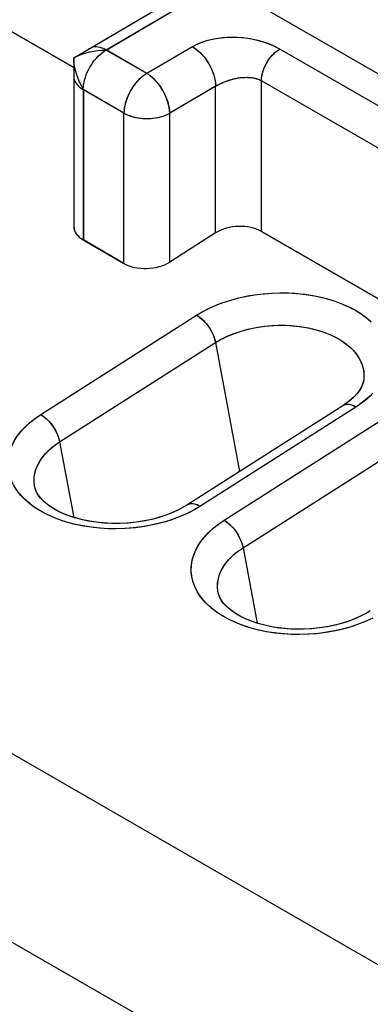
# Model space of a CAD drawing. Units: millimetres. Extents: x -55.2 to 5.6, y -52.9 to 14.4.
# Drawn here: x -30.2 to -27.5, y -14.4 to -6.8 of the extents above; entities that cross this region are included whole.
import ezdxf

# ---------------------------------------------------------------- set-up
doc = ezdxf.new("R2010")
doc.units = ezdxf.units.MM
doc.header["$LTSCALE"] = 16.335
doc.layers.get('0').update_dxf_attribs({"linetype": 'CONTINUOUS'})
doc.layers.add('ASSI', color=7, linetype='CONTINUOUS')
doc.layers.add('MEC', color=7, linetype='CONTINUOUS')

msp = doc.modelspace()

# ---------------------------------------------------------------- linework, layer by layer
at = {"color": 7, "linetype": 'CONTINUOUS'}
for p, q in [((-29.7854, -7.0504), (-28.7816, -6.4573)), ((-28.6567, -6.4697), (-26.5353, -7.6945)), ((-29.5695, -6.9907), (-29.5364, -6.9896)), ((-29.7844, -7.0752), (-29.7854, -7.0504)), ((-29.7854, -7.0505), (-29.7854, -8.3504)), ((-29.7709, -7.1541), (-29.777, -7.1275)), ((-28.692, -8.4002), (-29.0456, -8.6257)), ((-28.3385, -8.3895), (-26.8889, -9.2264)), ((-29.3991, -8.6364), (-29.7122, -8.4556)), ((-27.5519, -9.5473), (-27.5537, -9.5553)), ((-27.7111, -9.7355), (-28.9132, -10.5023)), ((-30.0826, -10.3759), (-30.0829, -10.3749)), ((-30.0774, -10.3912), (-30.0826, -10.3759)), ((-28.6684, -11.1925), (-28.6686, -11.1915)), ((-28.6632, -11.2077), (-28.6684, -11.1925))]:
    msp.add_line(p, q, dxfattribs=at)
at = {"color": 250, "linetype": 'CONTINUOUS'}
for p, q in [((-29.5364, -6.9896), (-28.6567, -6.4697)), ((-29.2234, -7.1703), (-29.5364, -6.9896)), ((-28.8698, -6.9638), (-29.2234, -7.1703)), ((-26.7483, -7.8189), (-28.1979, -6.982)), ((-29.7122, -7.2952), (-29.7122, -8.4556)), ((-29.3991, -7.4759), (-29.7122, -7.2952)), ((-28.6867, -7.2663), (-29.0456, -7.4759)), ((-28.692, -8.4002), (-28.692, -7.2694)), ((-28.3385, -8.3895), (-28.3385, -7.2264)), ((-26.8889, -8.0634), (-28.3385, -7.2264)), ((-29.3991, -8.6364), (-29.3991, -7.4759)), ((-29.0456, -8.6257), (-29.0456, -7.4759)), ((-30.0403, -9.8035), (-28.8382, -9.0367)), ((-29.8949, -10.0151), (-28.6928, -9.2483)), ((-28.6928, -9.2483), (-28.507, -10.2432)), ((-27.5613, -9.7101), (-27.6109, -9.7453)), ((-27.5173, -9.6744), (-27.5613, -9.7101)), ((-27.6109, -9.7453), (-28.813, -10.5121)), ((-28.6261, -10.6201), (-27.424, -9.8532)), ((-29.8949, -10.0151), (-29.7861, -10.5978)), ((-28.4807, -10.8317), (-27.2786, -10.0649)), ((-30.0984, -10.5122), (-30.1415, -10.4785)), ((-28.8514, -10.5358), (-28.894, -10.5585)), ((-28.813, -10.5121), (-28.8514, -10.5358)), ((-28.4807, -10.8317), (-28.3718, -11.4144)), ((-28.6842, -11.3288), (-28.7273, -11.295))]:
    msp.add_line(p, q, dxfattribs=at)
for points in [[(-28.1979, -6.982), (-28.2411, -6.9596), (-28.2856, -6.9404), (-28.3315, -6.9244), (-28.3789, -6.9116), (-28.4277, -6.9021), (-28.4768, -6.8956), (-28.5266, -6.8922), (-28.5768, -6.8918), (-28.6256, -6.8944), (-28.6732, -6.9), (-28.7194, -6.9084), (-28.7624, -6.9191), (-28.8015, -6.9318), (-28.8373, -6.9467), (-28.8698, -6.9638)], [(-28.8698, -6.9638), (-28.8467, -6.9789), (-28.824, -6.9972), (-28.8021, -7.0184), (-28.7813, -7.0421), (-28.762, -7.068), (-28.7445, -7.0956), (-28.7292, -7.1244), (-28.7162, -7.154), (-28.7059, -7.1838), (-28.6983, -7.2133), (-28.6937, -7.242), (-28.692, -7.2694)], [(-28.3385, -7.2264), (-28.3373, -7.2045), (-28.3337, -7.1816), (-28.3278, -7.158), (-28.3196, -7.1342), (-28.3094, -7.1106), (-28.2973, -7.0876), (-28.2835, -7.0655), (-28.2682, -7.0448), (-28.2517, -7.0258), (-28.2343, -7.0088), (-28.2162, -6.9941), (-28.1979, -6.982)], [(-29.2234, -7.1703), (-29.2458, -7.1851), (-29.2681, -7.2031), (-29.2897, -7.224), (-29.3104, -7.2477), (-29.3297, -7.2737), (-29.3472, -7.3015), (-29.3625, -7.3304), (-29.3754, -7.3601), (-29.3856, -7.39), (-29.3931, -7.4196), (-29.3976, -7.4484), (-29.3991, -7.4759)], [(-29.0456, -7.4759), (-29.0472, -7.4485), (-29.0519, -7.4198), (-29.0594, -7.3903), (-29.0698, -7.3605), (-29.0827, -7.3309), (-29.0981, -7.3021), (-29.1155, -7.2745), (-29.1348, -7.2486), (-29.1556, -7.2249), (-29.1776, -7.2037), (-29.2003, -7.1854), (-29.2234, -7.1703)], [(-28.6867, -7.2663), (-28.6811, -7.2631), (-28.6754, -7.2599), (-28.6696, -7.2568), (-28.6635, -7.2536), (-28.6573, -7.2504), (-28.6509, -7.2472), (-28.6443, -7.2441), (-28.6376, -7.241), (-28.6306, -7.2379), (-28.6235, -7.2348), (-28.6161, -7.2319), (-28.6086, -7.229), (-28.601, -7.2261), (-28.5932, -7.2234), (-28.5852, -7.2208), (-28.5771, -7.2183), (-28.5689, -7.2159), (-28.5605, -7.2136), (-28.5521, -7.2115), (-28.5435, -7.2095), (-28.5348, -7.2077), (-28.5261, -7.2061), (-28.5172, -7.2046), (-28.5084, -7.2033), (-28.4994, -7.2022), (-28.4905, -7.2013), (-28.4815, -7.2006), (-28.4724, -7.2001), (-28.4634, -7.1998), (-28.4544, -7.1997), (-28.4454, -7.1999), (-28.4364, -7.2003), (-28.4275, -7.2009), (-28.4186, -7.2019), (-28.4098, -7.203), (-28.4011, -7.2045), (-28.3924, -7.2062), (-28.384, -7.2083), (-28.3756, -7.2106), (-28.3675, -7.2133), (-28.3597, -7.2162), (-28.3523, -7.2194), (-28.3452, -7.2228), (-28.3385, -7.2264)], [(-29.3991, -7.4759), (-29.3744, -7.4884), (-29.3471, -7.4989), (-29.3176, -7.5073), (-29.2864, -7.5134), (-29.2542, -7.517), (-29.2213, -7.5182), (-29.1885, -7.5169), (-29.1562, -7.513), (-29.1253, -7.5069), (-29.0963, -7.4985), (-29.0696, -7.4881), (-29.0456, -7.4759)], [(-28.8382, -9.0367), (-28.7864, -9.0051), (-28.7283, -8.976), (-28.6639, -8.9496), (-28.5922, -8.925), (-28.5142, -8.9029), (-28.4325, -8.8855), (-28.3467, -8.8732), (-28.2571, -8.8655), (-28.1686, -8.8633), (-28.0813, -8.867), (-27.9951, -8.8761), (-27.9134, -8.8897), (-27.8369, -8.9079), (-27.765, -8.9305), (-27.6993, -8.9558), (-27.6407, -8.9833), (-27.5883, -9.0135), (-27.5412, -9.0458), (-27.499, -9.0801)], [(-28.8382, -9.0367), (-28.8163, -9.0512), (-28.7947, -9.0692), (-28.774, -9.0902), (-28.7546, -9.1138), (-28.7371, -9.1393), (-28.7218, -9.1662), (-28.7092, -9.1937), (-28.6994, -9.2213), (-28.6928, -9.2483)], [(-28.6928, -9.2483), (-28.6528, -9.2247), (-28.6079, -9.202), (-28.5581, -9.1809), (-28.5028, -9.1616), (-28.4426, -9.1448), (-28.3789, -9.1313), (-28.3123, -9.1213), (-28.2436, -9.1155), (-28.1751, -9.114), (-28.1074, -9.1167), (-28.0409, -9.1237), (-27.9776, -9.1344), (-27.9182, -9.1485), (-27.8628, -9.1657), (-27.8122, -9.1854), (-27.767, -9.207), (-27.7266, -9.2301), (-27.6901, -9.255), (-27.6575, -9.2817), (-27.6291, -9.3096), (-27.6047, -9.3392), (-27.5841, -9.3706), (-27.568, -9.4032), (-27.5565, -9.4363), (-27.5498, -9.4697), (-27.5477, -9.5032), (-27.55, -9.5359), (-27.5515, -9.5454)], [(-27.4791, -9.6383), (-27.5173, -9.6744)], [(-27.6109, -9.7453), (-27.6327, -9.7346), (-27.6538, -9.7279), (-27.6736, -9.7255), (-27.6918, -9.7274), (-27.7079, -9.7335), (-27.711, -9.7354)], [(-30.1415, -10.4785), (-30.18, -10.4425), (-30.2133, -10.4045), (-30.241, -10.3648), (-30.2631, -10.3232), (-30.2796, -10.2801), (-30.2902, -10.237), (-30.2944, -10.194), (-30.2927, -10.1512), (-30.286, -10.1096), (-30.2743, -10.0698), (-30.2578, -10.0312), (-30.2371, -9.9939), (-30.2123, -9.9577), (-30.1834, -9.9228), (-30.1517, -9.8898), (-30.1174, -9.8591), (-30.0803, -9.8303), (-30.0403, -9.8035)], [(-30.0403, -9.8035), (-30.0183, -9.818), (-29.9968, -9.836), (-29.976, -9.857), (-29.9567, -9.8806), (-29.9392, -9.9061), (-29.9239, -9.933), (-29.9112, -9.9605), (-29.9015, -9.9881), (-29.8949, -10.0151)], [(-30.0829, -10.3749), (-30.0882, -10.3505), (-30.0915, -10.3173), (-30.0904, -10.2844), (-30.085, -10.2522), (-30.0757, -10.2213), (-30.0631, -10.1915), (-30.0471, -10.1625), (-30.0279, -10.1343), (-30.0057, -10.1073), (-29.9811, -10.082), (-29.9543, -10.0582), (-29.9255, -10.0359), (-29.8949, -10.0151)], [(-29.0461, -10.6204), (-29.1054, -10.6379), (-29.1694, -10.6535), (-29.2379, -10.667), (-29.3104, -10.6769), (-29.3877, -10.6831), (-29.4689, -10.6858), (-29.5505, -10.6835), (-29.6332, -10.6758), (-29.7163, -10.6632), (-29.7946, -10.6466), (-29.8669, -10.6256), (-29.9344, -10.6006), (-29.9957, -10.5732), (-30.0502, -10.5439), (-30.0984, -10.5122)], [(-28.894, -10.5585), (-28.9406, -10.58), (-28.9913, -10.6008), (-29.0461, -10.6204)], [(-28.813, -10.5121), (-28.8348, -10.5014), (-28.8559, -10.4948), (-28.8757, -10.4924), (-28.8939, -10.4942), (-28.91, -10.5004), (-28.9132, -10.5023)], [(-28.7273, -11.295), (-28.7657, -11.2591), (-28.799, -11.221), (-28.8268, -11.1814), (-28.8489, -11.1398), (-28.8654, -11.0966), (-28.876, -11.0535), (-28.8802, -11.0106), (-28.8784, -10.9677), (-28.8717, -10.9262), (-28.8601, -10.8863), (-28.8436, -10.8477), (-28.8229, -10.8105), (-28.7981, -10.7743), (-28.7692, -10.7393), (-28.7375, -10.7064), (-28.7032, -10.6756), (-28.6661, -10.6469), (-28.6261, -10.6201)], [(-28.6261, -10.6201), (-28.6041, -10.6346), (-28.5825, -10.6526), (-28.5618, -10.6736), (-28.5425, -10.6971), (-28.5249, -10.7227), (-28.5097, -10.7495), (-28.497, -10.7771), (-28.4873, -10.8047), (-28.4807, -10.8317)], [(-28.6686, -11.1915), (-28.674, -11.1671), (-28.6773, -11.1338), (-28.6761, -11.1009), (-28.6708, -11.0688), (-28.6615, -11.0378), (-28.6489, -11.008), (-28.6329, -10.979), (-28.6136, -10.9508), (-28.5915, -10.9239), (-28.5669, -10.8985), (-28.5401, -10.8747), (-28.5113, -10.8524), (-28.4807, -10.8317)], [(-27.6319, -11.4369), (-27.6912, -11.4545), (-27.7552, -11.4701), (-27.8237, -11.4836), (-27.8961, -11.4935), (-27.9734, -11.4997), (-28.0547, -11.5023), (-28.1363, -11.5001), (-28.219, -11.4923), (-28.3021, -11.4798), (-28.3804, -11.4631), (-28.4527, -11.4421), (-28.5202, -11.4171), (-28.5815, -11.3897), (-28.6359, -11.3605), (-28.6842, -11.3288)], [(-27.4797, -11.375), (-27.5264, -11.3965), (-27.5771, -11.4173), (-27.6319, -11.4369)]]:
    msp.add_lwpolyline(points, dxfattribs=at)
at = {"color": 7, "linetype": 'CONTINUOUS'}
for points in [[(-29.6322, -6.9977), (-29.6015, -6.9935), (-29.5695, -6.9907)], [(-29.7854, -7.0504), (-29.7638, -7.0388), (-29.7406, -7.0283), (-29.7157, -7.0188)], [(-29.7157, -7.0188), (-29.6894, -7.0105), (-29.6615, -7.0034), (-29.6322, -6.9977)], [(-29.7771, -7.1271), (-29.7817, -7.1008), (-29.7844, -7.0752)], [(-29.7122, -7.2952), (-29.7276, -7.2665), (-29.7412, -7.238), (-29.753, -7.2097), (-29.7628, -7.1817), (-29.7709, -7.1541)], [(-27.5537, -9.5553), (-27.5622, -9.58), (-27.5761, -9.6069), (-27.5963, -9.6359), (-27.623, -9.6658), (-27.6556, -9.6954), (-27.6935, -9.7238), (-27.711, -9.7354)], [(-28.9134, -10.5024), (-28.9327, -10.5143), (-28.983, -10.5414), (-29.0389, -10.5664), (-29.0999, -10.5886), (-29.165, -10.6076), (-29.2335, -10.6229), (-29.3046, -10.6344), (-29.3772, -10.6417), (-29.4503, -10.6446), (-29.5231, -10.6431), (-29.5943, -10.6373), (-29.6627, -10.6276), (-29.7278, -10.614), (-29.7892, -10.597), (-29.8461, -10.5767), (-29.8979, -10.5536), (-29.9444, -10.5281), (-29.9848, -10.5007), (-30.0186, -10.4723), (-30.0453, -10.4438), (-30.0646, -10.4166), (-30.0774, -10.3912)], [(-27.4992, -11.319), (-27.5185, -11.3308), (-27.5688, -11.3579), (-27.6247, -11.3829), (-27.6857, -11.4052), (-27.7508, -11.4241), (-27.8193, -11.4395), (-27.8904, -11.451), (-27.9629, -11.4583), (-28.0361, -11.4612), (-28.1089, -11.4597), (-28.1801, -11.4539), (-28.2485, -11.4441), (-28.3136, -11.4306), (-28.375, -11.4135), (-28.4319, -11.3932), (-28.4837, -11.3701), (-28.5302, -11.3446), (-28.5706, -11.3173), (-28.6044, -11.2888), (-28.6311, -11.2603), (-28.6504, -11.2332), (-28.6632, -11.2077)]]:
    msp.add_lwpolyline(points, dxfattribs=at)
for centre, start_param, end_param in [((-29.5354, -8.3429), 3.11252, 3.897918), ((-28.5152, -8.5022), 0.756326, 2.327122), ((-29.2223, -8.5236), -2.385267, -0.814471)]:
    msp.add_ellipse(centre, major_axis=(0.2499, 0.012), ratio=0.606764, start_param=start_param, end_param=end_param, dxfattribs=at)
at = {"layer": 'ASSI', "color": 250, "linetype": 'CONTINUOUS'}
for p, q in [((-53.6314, 1.0727), (-22.8208, -16.7169)), ((-54.2878, -0.0066), (-23.4888, -17.7895)), ((-29.5368, -6.9886), (-28.6567, -6.4697)), ((-29.6628, -6.9768), (-29.6629, -6.9768)), ((-29.6512, -6.9711), (-29.6628, -6.9768)), ((-29.2233, -7.1697), (-29.5368, -6.9886)), ((-28.8697, -6.9634), (-29.2233, -7.1697)), ((-26.7482, -7.8187), (-28.1978, -6.9818)), ((-29.7127, -7.2943), (-29.7127, -8.4553)), ((-29.3991, -7.4753), (-29.7127, -7.2943)), ((-28.6772, -7.2604), (-29.0456, -7.4753)), ((-28.692, -8.4002), (-28.692, -7.269)), ((-28.3385, -8.3895), (-28.3385, -7.2263)), ((-26.8889, -8.0633), (-28.3385, -7.2263)), ((-29.3991, -8.6364), (-29.3991, -7.4753)), ((-29.0456, -8.6257), (-29.0456, -7.4753)), ((-30.0403, -9.8035), (-28.8382, -9.0367)), ((-29.8949, -10.0151), (-28.6928, -9.2483)), ((-28.6928, -9.2483), (-28.507, -10.2432)), ((-27.6109, -9.7453), (-28.813, -10.5121)), ((-28.6261, -10.6201), (-27.424, -9.8532)), ((-29.8949, -10.0151), (-29.7861, -10.5978)), ((-28.4807, -10.8317), (-27.2786, -10.0649)), ((-28.9112, -10.5664), (-28.9642, -10.59)), ((-28.8608, -10.5404), (-28.9112, -10.5664)), ((-28.813, -10.5121), (-28.8608, -10.5404)), ((-28.9642, -10.59), (-29.0203, -10.6114)), ((-28.4807, -10.8317), (-28.3718, -11.4144)), ((-27.4969, -11.383), (-27.55, -11.4066)), ((-27.55, -11.4066), (-27.6061, -11.428))]:
    msp.add_line(p, q, dxfattribs=at)
at = {"layer": 'ASSI', "color": 7, "linetype": 'CONTINUOUS'}
for p, q in [((-29.6629, -6.9768), (-28.7816, -6.4573)), ((-29.7854, -7.1244), (-30.8133, -6.5308)), ((-28.6567, -6.4697), (-26.5353, -7.6945)), ((-29.7859, -7.1922), (-29.7859, -8.3501)), ((-28.692, -8.4002), (-29.0456, -8.6257)), ((-26.8889, -9.2264), (-28.3385, -8.3895)), ((-29.7127, -8.4553), (-29.3991, -8.6364)), ((-27.5516, -9.5457), (-27.5517, -9.5458)), ((-27.7111, -9.7355), (-28.9132, -10.5023)), ((-30.0827, -10.3755), (-30.0828, -10.3751)), ((-28.6685, -11.192), (-28.6686, -11.1917))]:
    msp.add_line(p, q, dxfattribs=at)
at = {"layer": 'ASSI', "color": 250, "linetype": 'CONTINUOUS'}
for points in [[(-28.1978, -6.9818), (-28.2265, -6.9661), (-28.2566, -6.9519), (-28.2878, -6.9391), (-28.3205, -6.9276), (-28.3545, -6.9176), (-28.3891, -6.9092), (-28.4244, -6.9024), (-28.4603, -6.8972), (-28.4962, -6.8936), (-28.5321, -6.8917), (-28.568, -6.8914), (-28.6035, -6.8926), (-28.6385, -6.8953), (-28.673, -6.8996), (-28.7063, -6.9053), (-28.7382, -6.9123), (-28.7688, -6.9207), (-28.7973, -6.9301), (-28.8235, -6.9402), (-28.8476, -6.9513), (-28.8697, -6.9634)], [(-29.7127, -7.2943), (-29.712, -7.2765), (-29.7101, -7.2581), (-29.7069, -7.2392), (-29.7024, -7.2198), (-29.6967, -7.2001), (-29.6897, -7.1803), (-29.6815, -7.1605), (-29.6721, -7.1407), (-29.6617, -7.1214), (-29.6504, -7.1027), (-29.6382, -7.0847), (-29.6252, -7.0675), (-29.6115, -7.0514), (-29.5973, -7.0362), (-29.5826, -7.0223), (-29.5676, -7.0097), (-29.5523, -6.9984), (-29.5368, -6.9886)], [(-29.5368, -6.9886), (-29.5524, -6.9805), (-29.5678, -6.974), (-29.583, -6.9692), (-29.5978, -6.9661), (-29.6121, -6.9648), (-29.6259, -6.9652), (-29.639, -6.9673), (-29.6512, -6.9711)], [(-28.8697, -6.9634), (-28.8543, -6.9731), (-28.839, -6.9842), (-28.8239, -6.9968), (-28.8092, -7.0106), (-28.7949, -7.0256), (-28.7812, -7.0417), (-28.7682, -7.0588), (-28.7559, -7.0766), (-28.7444, -7.0952), (-28.734, -7.1143), (-28.7245, -7.1338), (-28.7162, -7.1536), (-28.709, -7.1734), (-28.703, -7.1933), (-28.6983, -7.2129), (-28.6949, -7.2321), (-28.6928, -7.2509), (-28.692, -7.269)], [(-28.3385, -7.2263), (-28.3377, -7.2088), (-28.3354, -7.1907), (-28.3316, -7.172), (-28.3263, -7.1531), (-28.3196, -7.134), (-28.3116, -7.1151), (-28.3024, -7.0965), (-28.292, -7.0784), (-28.2805, -7.061), (-28.2682, -7.0446), (-28.2551, -7.0292), (-28.2413, -7.0151), (-28.2271, -7.0024), (-28.2125, -6.9913), (-28.1978, -6.9818)], [(-29.7859, -7.1922), (-29.7849, -7.2051), (-29.782, -7.2176), (-29.7773, -7.2298), (-29.7707, -7.2418), (-29.7624, -7.2534), (-29.7523, -7.2645), (-29.7406, -7.2751), (-29.7274, -7.285), (-29.7127, -7.2943)], [(-29.2233, -7.1697), (-29.2386, -7.1794), (-29.2539, -7.1906), (-29.2688, -7.2032), (-29.2835, -7.217), (-29.2977, -7.2321), (-29.3113, -7.2482), (-29.3242, -7.2652), (-29.3364, -7.2831), (-29.3477, -7.3017), (-29.358, -7.3208), (-29.3674, -7.3402), (-29.3756, -7.36), (-29.3827, -7.3798), (-29.3885, -7.3996), (-29.3931, -7.4192), (-29.3965, -7.4385), (-29.3985, -7.4572), (-29.3991, -7.4753)], [(-29.0456, -7.4753), (-29.0463, -7.4571), (-29.0484, -7.4382), (-29.0519, -7.4189), (-29.0566, -7.3992), (-29.0627, -7.3793), (-29.0699, -7.3594), (-29.0783, -7.3395), (-29.0879, -7.3199), (-29.0985, -7.3006), (-29.1101, -7.2819), (-29.1225, -7.2639), (-29.1357, -7.2468), (-29.1494, -7.2308), (-29.1637, -7.216), (-29.1783, -7.2024), (-29.1931, -7.19), (-29.2082, -7.1791), (-29.2233, -7.1697)], [(-28.6772, -7.2604), (-28.6609, -7.2517), (-28.6431, -7.2432), (-28.624, -7.2348), (-28.6035, -7.2268), (-28.5822, -7.2196), (-28.5603, -7.2134), (-28.538, -7.2082), (-28.5155, -7.2041), (-28.493, -7.2014), (-28.4707, -7.1998), (-28.4489, -7.1996), (-28.4277, -7.2008), (-28.4073, -7.2032), (-28.3881, -7.2071), (-28.3702, -7.2123), (-28.3536, -7.2187), (-28.3385, -7.2263)], [(-29.3991, -7.4753), (-29.3834, -7.4837), (-29.3664, -7.4912), (-29.3483, -7.4979), (-29.3292, -7.5037), (-29.3093, -7.5086), (-29.2885, -7.5125), (-29.2671, -7.5153), (-29.2453, -7.517), (-29.2233, -7.5176), (-29.2014, -7.5171), (-29.1796, -7.5155), (-29.1582, -7.5128), (-29.1373, -7.509), (-29.117, -7.5042), (-29.0976, -7.4984), (-29.0791, -7.4916), (-29.0617, -7.4839), (-29.0456, -7.4753)], [(-28.8382, -9.0367), (-28.7911, -9.0087), (-28.7413, -8.983), (-28.6887, -8.9596), (-28.633, -8.9382), (-28.5745, -8.9192), (-28.5143, -8.9028), (-28.4525, -8.8893), (-28.3891, -8.8784), (-28.3251, -8.8704), (-28.2606, -8.8654), (-28.1956, -8.8633), (-28.131, -8.8642), (-28.067, -8.868), (-28.0034, -8.8747), (-27.9414, -8.8843), (-27.881, -8.8967), (-27.8223, -8.9119), (-27.766, -8.9298), (-27.7124, -8.9502), (-27.6613, -8.9732), (-27.6136, -8.9985), (-27.5693, -9.026), (-27.5284, -9.0557), (-27.4916, -9.0871)], [(-28.8382, -9.0367), (-28.825, -9.045), (-28.8119, -9.0546), (-28.7989, -9.0654), (-28.7863, -9.0773), (-28.774, -9.0902), (-28.7622, -9.1041), (-28.7509, -9.1187), (-28.7404, -9.1341), (-28.7307, -9.1499), (-28.7218, -9.1662), (-28.7139, -9.1827), (-28.707, -9.1993), (-28.7011, -9.2158), (-28.6964, -9.2322), (-28.6928, -9.2483)], [(-28.6928, -9.2483), (-28.6534, -9.225), (-28.611, -9.2035), (-28.566, -9.1841), (-28.5188, -9.1668), (-28.4696, -9.1518), (-28.4188, -9.1392), (-28.3668, -9.1291), (-28.3137, -9.1215), (-28.2601, -9.1166), (-28.2062, -9.1142), (-28.1524, -9.1145), (-28.099, -9.1174), (-28.0464, -9.1229), (-27.9949, -9.131), (-27.9448, -9.1417), (-27.8966, -9.1547), (-27.8503, -9.1702), (-27.8065, -9.1879), (-27.7653, -9.2078), (-27.727, -9.2298), (-27.6919, -9.2537), (-27.6601, -9.2794), (-27.632, -9.3066), (-27.6077, -9.3352), (-27.5874, -9.3649), (-27.5712, -9.3957), (-27.5591, -9.4273), (-27.5514, -9.4596), (-27.548, -9.4924), (-27.5489, -9.5254), (-27.5516, -9.5457)], [(-27.4907, -9.6502), (-27.5269, -9.6835), (-27.5669, -9.7152), (-27.6109, -9.7453)], [(-27.6109, -9.7453), (-27.6241, -9.7384), (-27.637, -9.7329), (-27.6496, -9.7289), (-27.6619, -9.7265), (-27.6736, -9.7255), (-27.6848, -9.7262), (-27.6952, -9.7283), (-27.7048, -9.732), (-27.711, -9.7354)], [(-30.1242, -10.4926), (-30.1609, -10.4612), (-30.1934, -10.428), (-30.2218, -10.3932), (-30.2456, -10.3573), (-30.2647, -10.3203), (-30.2793, -10.2821), (-30.289, -10.2435), (-30.2939, -10.2042), (-30.2939, -10.1645), (-30.2891, -10.125), (-30.2794, -10.0856), (-30.2648, -10.0465), (-30.2456, -10.0081), (-30.2217, -9.9706), (-30.1932, -9.9338), (-30.1607, -9.8986), (-30.1245, -9.8653), (-30.0844, -9.8336), (-30.0403, -9.8035)], [(-30.0403, -9.8035), (-30.0271, -9.8118), (-30.014, -9.8214), (-30.001, -9.8322), (-29.9883, -9.8441), (-29.976, -9.857), (-29.9642, -9.8709), (-29.953, -9.8856), (-29.9425, -9.9009), (-29.9328, -9.9167), (-29.9239, -9.933), (-29.916, -9.9495), (-29.909, -9.9661), (-29.9032, -9.9826), (-29.8985, -9.999), (-29.8949, -10.0151)], [(-30.0828, -10.3751), (-30.088, -10.3516), (-30.0914, -10.3187), (-30.0904, -10.2857), (-30.0851, -10.2529), (-30.0755, -10.2204), (-30.0615, -10.1881), (-30.0432, -10.1563), (-30.0209, -10.1253), (-29.9948, -10.0956), (-29.9651, -10.0673), (-29.9318, -10.0405), (-29.8949, -10.0151)], [(-29.0203, -10.6114), (-29.0791, -10.6305), (-29.1394, -10.6468), (-29.2013, -10.6602), (-29.2647, -10.671), (-29.3287, -10.6788), (-29.3932, -10.6837), (-29.4583, -10.6858), (-29.5228, -10.6848), (-29.5868, -10.6809), (-29.6503, -10.6741), (-29.7122, -10.6644), (-29.7725, -10.6519), (-29.8311, -10.6366), (-29.8872, -10.6187), (-29.9407, -10.5983), (-29.9916, -10.5752), (-30.0392, -10.5499), (-30.0834, -10.5224), (-30.1242, -10.4926)], [(-28.813, -10.5121), (-28.8261, -10.5052), (-28.8391, -10.4997), (-28.8517, -10.4958), (-28.864, -10.4933), (-28.8757, -10.4924), (-28.8869, -10.493), (-28.8973, -10.4951), (-28.9069, -10.4988), (-28.9132, -10.5023)], [(-28.71, -11.3092), (-28.7467, -11.2777), (-28.7792, -11.2446), (-28.8076, -11.2098), (-28.8314, -11.1739), (-28.8505, -11.1368), (-28.865, -11.0987), (-28.8748, -11.06), (-28.8797, -11.0208), (-28.8797, -10.9811), (-28.8749, -10.9415), (-28.8652, -10.9022), (-28.8505, -10.863), (-28.8313, -10.8247), (-28.8074, -10.7871), (-28.779, -10.7503), (-28.7465, -10.7152), (-28.7103, -10.6819), (-28.6702, -10.6502), (-28.6261, -10.6201)], [(-28.6261, -10.6201), (-28.6129, -10.6283), (-28.5998, -10.6379), (-28.5868, -10.6487), (-28.5741, -10.6606), (-28.5618, -10.6736), (-28.55, -10.6874), (-28.5388, -10.7021), (-28.5283, -10.7174), (-28.5185, -10.7333), (-28.5097, -10.7495), (-28.5017, -10.766), (-28.4948, -10.7826), (-28.489, -10.7992), (-28.4843, -10.8156), (-28.4807, -10.8317)], [(-28.6686, -11.1917), (-28.6738, -11.1681), (-28.6772, -11.1353), (-28.6762, -11.1023), (-28.6709, -11.0695), (-28.6612, -11.037), (-28.6472, -11.0047), (-28.629, -10.9728), (-28.6067, -10.9418), (-28.5806, -10.9121), (-28.5509, -10.8839), (-28.5176, -10.857), (-28.4807, -10.8317)], [(-27.6061, -11.428), (-27.6649, -11.447), (-27.7252, -11.4633), (-27.7871, -11.4768), (-27.8505, -11.4875), (-27.9145, -11.4954), (-27.979, -11.5003), (-28.0441, -11.5023), (-28.1086, -11.5014), (-28.1726, -11.4975), (-28.2361, -11.4906), (-28.298, -11.481), (-28.3583, -11.4685), (-28.4169, -11.4532), (-28.473, -11.4353), (-28.5265, -11.4148), (-28.5774, -11.3917), (-28.625, -11.3665), (-28.6692, -11.3389), (-28.71, -11.3092)]]:
    msp.add_lwpolyline(points, dxfattribs=at)
at = {"layer": 'ASSI', "color": 7, "linetype": 'CONTINUOUS'}
for points in [[(-27.5516, -9.5456), (-27.5579, -9.5693), (-27.568, -9.5923), (-27.5825, -9.6169), (-27.6018, -9.6427), (-27.6259, -9.6688), (-27.6544, -9.6944), (-27.6868, -9.7191), (-27.711, -9.7354)], [(-30.0726, -10.4021), (-30.0813, -10.3803), (-30.0828, -10.3751)], [(-28.9134, -10.5024), (-28.9369, -10.5167), (-28.9787, -10.5392), (-29.0248, -10.5605), (-29.0747, -10.58), (-29.1281, -10.5974), (-29.1845, -10.6125), (-29.2434, -10.6249), (-29.3042, -10.6344), (-29.3663, -10.6409), (-29.4291, -10.6442), (-29.4916, -10.6443), (-29.5534, -10.6412), (-29.6138, -10.635), (-29.6722, -10.6259), (-29.7278, -10.6141), (-29.7804, -10.5997), (-29.8299, -10.5829), (-29.8759, -10.564), (-29.9179, -10.5433), (-29.9558, -10.5209), (-29.9893, -10.4972), (-30.0181, -10.4728), (-30.0416, -10.4483), (-30.0596, -10.4246), (-30.0726, -10.4021)], [(-28.6584, -11.2186), (-28.6671, -11.1968), (-28.6686, -11.1916)], [(-27.4992, -11.319), (-27.5227, -11.3332), (-27.5645, -11.3558), (-27.6106, -11.377), (-27.6605, -11.3966), (-27.7139, -11.414), (-27.7703, -11.429), (-27.8292, -11.4414), (-27.89, -11.4509), (-27.9521, -11.4574), (-28.0148, -11.4607), (-28.0774, -11.4608), (-28.1392, -11.4578), (-28.1996, -11.4516), (-28.258, -11.4424), (-28.3136, -11.4306), (-28.3662, -11.4162), (-28.4157, -11.3995), (-28.4617, -11.3806), (-28.5037, -11.3598), (-28.5416, -11.3375), (-28.5751, -11.3138), (-28.6038, -11.2893), (-28.6274, -11.2648), (-28.6454, -11.2411), (-28.6584, -11.2186)]]:
    msp.add_lwpolyline(points, dxfattribs=at)
for start, end in [(120.50481, 126.09519), (177.69047, 180)]:
    msp.add_arc((-29.5359, -7.1922), 0.25, start, end, dxfattribs=at)
for centre, start_param, end_param in [((-29.5359, -8.3426), 3.11252, 3.897918), ((-28.5152, -8.5022), 0.756326, 2.327122), ((-29.2223, -8.5236), -2.385267, -0.814471)]:
    msp.add_ellipse(centre, major_axis=(0.2499, 0.012), ratio=0.606764, start_param=start_param, end_param=end_param, dxfattribs=at)
at = {"layer": 'MEC', "color": 250, "linetype": 'CONTINUOUS'}
for p, q in [((-53.6314, 1.0727), (-22.8208, -16.7169)), ((-54.2878, -0.0066), (-23.4888, -17.7895))]:
    msp.add_line(p, q, dxfattribs=at)
at = {"layer": 'MEC', "color": 7, "linetype": 'CONTINUOUS'}
msp.add_line((-30.8133, -6.5308), (-29.7854, -7.1244), dxfattribs=at)

doc.saveas('drawing.dxf')
